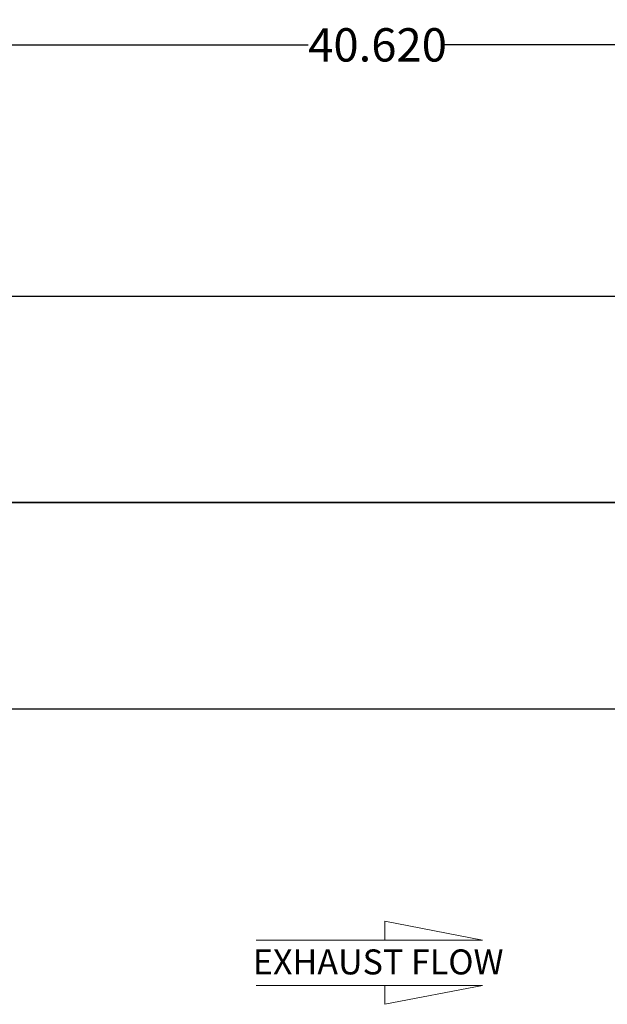
# Model space of a CAD drawing. Units: inches. Extents: x 4 to 84, y 4 to 63.
# Drawn here: x 28 to 39.7, y 19.8 to 39.5 of the extents above; entities that cross this region are included whole.
import ezdxf

# ---------------------------------------------------------------- set-up
doc = ezdxf.new("R2010")
doc.units = ezdxf.units.IN
doc.header["$LTSCALE"] = 8
doc.header["$MEASUREMENT"] = 0
doc.layers.add('FORMAT', color=7, linetype='Continuous')
doc.styles.add('SLDTEXTSTYLE0', font='TXT', dxfattribs={"width": 0.75})
doc.dimstyles.new('SLDDIMSTYLE1', dxfattribs={"dimtxt": 0.666667, "dimasz": 0.44, "dimexe": 0, "dimexo": 0.0625, "dimgap": 0.166667, "dimtad": 0, "dimtih": 1, "dimtoh": 1, "dimdec": 3, "dimrnd": 1e-09, "dimzin": 4, "dimdsep": 46, "dimtxsty": 'SLDTEXTSTYLE0', "dimsah": 1, "dimcen": 0.09, "dimadec": 0, "dimazin": 1, "dimtfac": 1, "dimtdec": 4, "dimtofl": 0, "dimtmove": 0, "dimatfit": 3, "dimfxl": 0, "dimfrac": 2, "dimtolj": 1, "dimtzin": 12, "dimarcsym": 0})

# ---------------------------------------------------------------- blocks, each defined once
blk = doc.blocks.new('Flow Arrow - Exhaust Flow')
at = {"color": 7, "linetype": 'Continuous', "lineweight": 18}
for p, q in [((1500, 3649.6), (1375, 3673.8)), ((1375, 3673.8), (1375, 3649.6)), ((1210.4, 3649.6), (1500, 3649.6)), ((1210.4, 3591.7), (1500, 3591.7)), ((1500, 3591.7), (1375, 3567.5)), ((1375, 3567.5), (1375, 3591.7))]:
    blk.add_line(p, q, dxfattribs=at)
at = {"color": 7, "linetype": 'Continuous', "lineweight": 0, "insert": (1206.1, 3637.8), "char_height": 32, "attachment_point": 1, "style": 'SLDTEXTSTYLE0'}
blk.add_mtext('EXHAUST FLOW', dxfattribs=at)
blk = doc.blocks.new('_D_3')
at = {"layer": 'FORMAT'}
for p, q in [((14.792, 30.189), (14.792, 39.453)), ((55.412, 31.939), (55.412, 39.453)), ((14.792, 38.953), (33.748, 38.953)), ((55.412, 38.953), (36.456, 38.953))]:
    blk.add_line(p, q, dxfattribs=at)
for points in [[(14.792, 38.953), (15.232, 38.853), (15.232, 39.053)], [(55.412, 38.953), (54.972, 39.053), (54.972, 38.853)]]:
    blk.add_solid(points, dxfattribs=at)
at = {"layer": 'FORMAT', "insert": (33.748, 39.283), "char_height": 0.6667, "attachment_point": 1, "style": 'SLDTEXTSTYLE0'}
blk.add_mtext('40.620', dxfattribs=at)

msp = doc.modelspace()

# ---------------------------------------------------------------- linework, layer by layer
at = {"color": 7, "linetype": 'Continuous', "lineweight": 25}
for p, q in [((51.9168, 33.914), (16.4168, 33.914)), ((51.9168, 29.7898), (21.4168, 29.7898)), ((51.9168, 29.7898), (21.4168, 29.7898)), ((51.9168, 29.7888), (21.4168, 29.7888)), ((51.9168, 29.7888), (21.4168, 29.7888)), ((23.9795, 25.6646), (51.9168, 25.6646))]:
    msp.add_line(p, q, dxfattribs=at)
at = {"layer": 'FORMAT'}
msp.add_line((12.7918, 29.7893), (57.2868, 29.7893), dxfattribs=at)

# ---------------------------------------------------------------- block references
at = {"layer": 'FORMAT', "xscale": 0.015625, "yscale": 0.015625, "zscale": 0.015625}
msp.add_blockref('Flow Arrow - Exhaust Flow', (13.7957, -35.9919), dxfattribs=at)

# ---------------------------------------------------------------- dimensions: what is measured, and where the dimension line sits
at = {"layer": 'FORMAT'}
dim = msp.add_linear_dim(base=(14.7918, 38.9534), p1=(55.4118, 31.5393), p2=(14.7918, 29.7893), dimstyle='SLDDIMSTYLE1', dxfattribs=at)
dim.commit()
dim.dimension.update_dxf_attribs({"geometry": '_D_3', "text_midpoint": (35.1018, 38.9534), "dimtype": 160})

doc.saveas('drawing.dxf')
